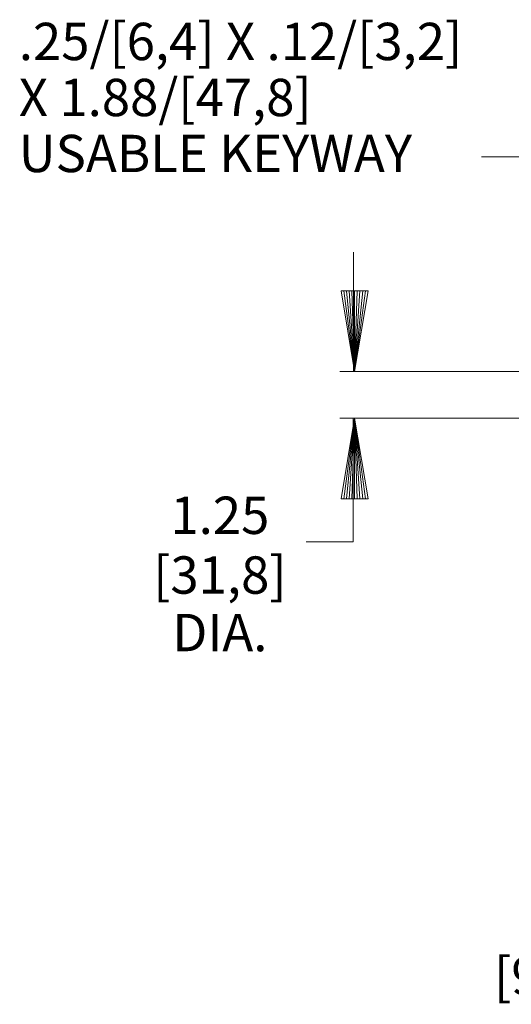
# Model space of a CAD drawing. Units: inches. Extents: x -62 to 62, y -41 to 40.
# Drawn here: x -62 to -49, y -9 to 18 of the extents above; entities that cross this region are included whole.
import ezdxf
from ezdxf.enums import TextEntityAlignment as Align

# ---------------------------------------------------------------- set-up
doc = ezdxf.new("R2010")
doc.units = ezdxf.units.IN
doc.header["$MEASUREMENT"] = 0
doc.layers.add('Level 10', color=7, linetype='Continuous', lineweight=0)
doc.styles.add('Style-grcust', font='grcust.shx')

# ---------------------------------------------------------------- blocks, each defined once
blk = doc.blocks.new('A1_1')
at = {"layer": 'Level 10', "color": 1, "linetype": 'Continuous', "lineweight": 13}
for p, q in [((0, 0), (-0.27, 0.045)), ((-0.27, 0.045), (-0.27, -0.045)), ((0, 0), (-0.27, 0.036)), ((-0.27, 0.027), (0, 0)), ((0, 0), (-0.27, 0.018)), ((-0.27, 0.009), (0, 0)), ((-0.27, -0.045), (0, 0)), ((0, 0), (-0.27, 0)), ((-0.27, -0.009), (0, 0)), ((0, 0), (-0.27, -0.018)), ((-0.27, -0.027), (0, 0)), ((0, 0), (-0.27, -0.036)), ((-0.27, -0.045), (0, 0))]:
    blk.add_line(p, q, dxfattribs=at)

msp = doc.modelspace()

# ---------------------------------------------------------------- linework, layer by layer
at = {"layer": 'Level 10', "color": 3, "linetype": 'Continuous', "lineweight": 0}
for p, q in [((-46.578, 14.162), (-50.071, 14.162)), ((-53.496, 8.413), (-53.496, 11.614)), ((-53.47, 10.013), (-53.47, 8.413)), ((-44.197, 8.413), (-53.87, 8.413)), ((-44.203, 7.163), (-53.87, 7.163)), ((-53.506, 7.163), (-53.506, 3.852)), ((-53.47, 5.563), (-53.47, 7.163)), ((-53.506, 3.852), (-54.771, 3.852))]:
    msp.add_line(p, q, dxfattribs=at)

# ---------------------------------------------------------------- block references
at = {"layer": 'Level 10', "color": 1, "linetype": 'Continuous', "lineweight": 13, "xscale": 8, "yscale": 8, "zscale": 8}
for p, rotation in [((-53.47, 8.413), 270), ((-53.47, 7.163), 90)]:
    msp.add_blockref('A1_1', p, dxfattribs=dict(at, rotation=rotation))

# ---------------------------------------------------------------- texts
at = {"layer": 'Level 10', "color": 3, "linetype": 'Continuous', "lineweight": 0, "style": 'Style-grcust'}
for s, p in [('1.25', (-57.08, 4.566)), ('[31,8]', (-57.08, 2.966)), ('DIA.', (-57.08, 1.425)), ('[9,5]', (-48.326, -7.772))]:
    msp.add_text(s, height=1, dxfattribs=at).set_placement(p, align=Align.MIDDLE_CENTER)
at = {"layer": 'Level 10', "color": 3, "linetype": 'Continuous', "lineweight": 0, "insert": (-62.467, 17.756), "char_height": 1, "attachment_point": 1, "line_spacing_factor": 0.900001, "style": 'Style-grcust'}
msp.add_mtext('.25/[6,4] X .12/[3,2]\\PX 1.88/[47,8]\\PUSABLE KEYWAY\\P', dxfattribs=at)

doc.saveas('drawing.dxf')
